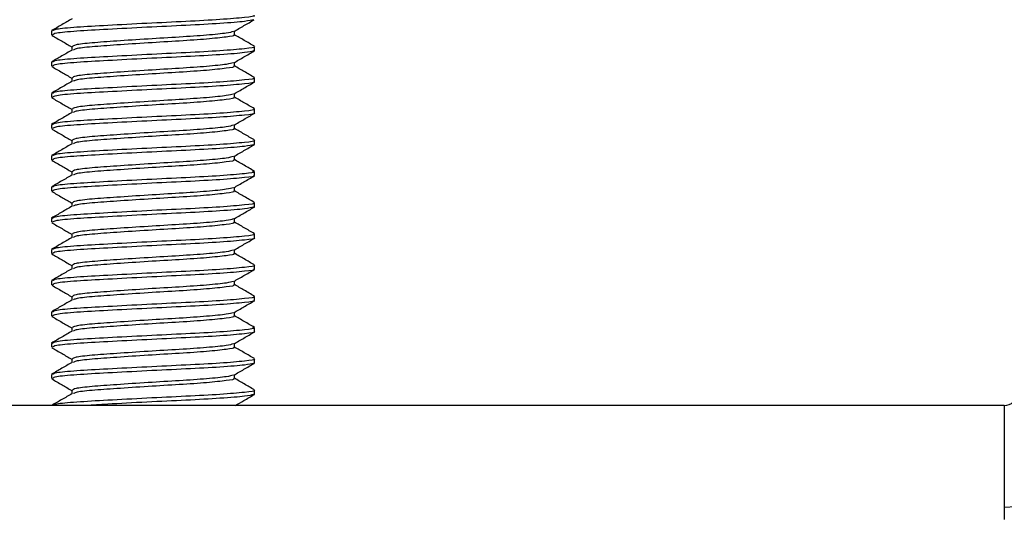
# Model space of a CAD drawing. Units: inches. Extents: x 0.2 to 10.9, y -1.6 to 8.7.
# Drawn here: x 1.6 to 1.7, y 4.3 to 4.3 of the extents above; entities that cross this region are included whole.
import ezdxf

# ---------------------------------------------------------------- set-up
doc = ezdxf.new("R2010")
doc.units = ezdxf.units.IN
doc.header["$MEASUREMENT"] = 0
doc.header["$PDSIZE"] = -1
doc.layers.add('BEND', color=5, linetype='Continuous')
doc.styles.add('SLDTEXTSTYLE0', font='TXT', dxfattribs={"width": 0.75})
doc.dimstyles.new('SLDDIMSTYLE1', dxfattribs={"dimtxt": 0.09375, "dimasz": 0.1875, "dimexe": 0, "dimexo": 0.0625, "dimgap": 0.023438, "dimtad": 0, "dimtih": 1, "dimtoh": 1, "dimdec": 3, "dimlfac": 19, "dimrnd": 1e-09, "dimzin": 12, "dimdsep": 46, "dimtxsty": 'SLDTEXTSTYLE0', "dimsah": 1, "dimcen": 0.09, "dimadec": 0, "dimazin": 3, "dimtfac": 1, "dimtdec": 3, "dimtofl": 0, "dimtmove": 0, "dimatfit": 3, "dimfxl": 1, "dimfrac": 2, "dimtolj": 1, "dimtzin": 12, "dimarcsym": 0})

# ---------------------------------------------------------------- blocks, each defined once
blk = doc.blocks.new('_D_3')
at = {"layer": 'BEND', "color": 0, "lineweight": -2, "transparency": 16777216}
for p, q in [((0.88087, 4.5885), (0.88087, 5.44008)), ((1.06837, 5.44008), (2.8528, 5.44008)), ((7.95653, 5.44008), (5.59499, 5.44008)), ((8.14403, 4.5885), (8.14403, 5.44008))]:
    blk.add_line(p, q, dxfattribs=at)
at = {"layer": 'BEND', "color": 0, "transparency": 16777216}
for points in [[(1.06837, 5.47133), (1.06837, 5.40883), (0.88087, 5.44008)], [(7.95653, 5.47133), (7.95653, 5.40883), (8.14403, 5.44008)]]:
    blk.add_solid(points, dxfattribs=at)
at = {"layer": 'Defpoints', "color": 0, "transparency": 16777216}
for p in [(8.14403, 5.44008), (0.88087, 4.526), (8.14403, 4.526)]:
    blk.add_point(p, dxfattribs=at)
at = {"layer": 'BEND', "color": 0, "transparency": 16777216, "insert": (4.2239, 5.49477), "char_height": 0.09375, "attachment_point": 2, "style": 'SLDTEXTSTYLE0'}
blk.add_mtext('\\A1;AVAILABLE IN 9\' 6", 11\' 6" & 19\' 6" LENGTHS', dxfattribs=at)

msp = doc.modelspace()

# ---------------------------------------------------------------- linework, layer by layer
at = {"color": 7, "linetype": 'Continuous', "lineweight": 25}
for p, q in [((1.5782361, 4.34560007), (1.5782361, 4.345094)), ((1.60192226, 4.34509234), (1.60192226, 4.34556819)), ((1.58086573, 4.34357412), (1.58086573, 4.34310196)), ((1.60440722, 4.34306971), (1.6045217, 4.3430255)), ((1.60455189, 4.34306971), (1.60455189, 4.34357578)), ((1.5782361, 4.34155149), (1.5782361, 4.34104542)), ((1.60192226, 4.34104376), (1.60192226, 4.34151961)), ((1.58086573, 4.33952554), (1.58086573, 4.33905338)), ((1.60455189, 4.33902112), (1.60455189, 4.3395272)), ((1.5782361, 4.33750291), (1.5782361, 4.33699683)), ((1.60192226, 4.33699517), (1.60192226, 4.33747102)), ((1.58086573, 4.33547696), (1.58086573, 4.33500479)), ((1.60455189, 4.33497254), (1.60455189, 4.33547861)), ((1.5782361, 4.33345432), (1.5782361, 4.33294825)), ((1.60192226, 4.33294659), (1.60192226, 4.33342244)), ((1.58086573, 4.33142837), (1.58086573, 4.33095621)), ((1.60440722, 4.33092396), (1.6045217, 4.33087975)), ((1.60455189, 4.33092396), (1.60455189, 4.33143003)), ((1.5782361, 4.32940574), (1.5782361, 4.32889967)), ((1.60192226, 4.32889801), (1.60192226, 4.32937386)), ((1.58086573, 4.32737979), (1.58086573, 4.32690763)), ((1.60455189, 4.32687537), (1.60455189, 4.32738145)), ((1.5782361, 4.32535716), (1.5782361, 4.32485108)), ((1.60192226, 4.32484943), (1.60192226, 4.32532527)), ((1.58086573, 4.32333121), (1.58086573, 4.32285904)), ((1.60440722, 4.32282679), (1.6045217, 4.32278258)), ((1.60455189, 4.32282679), (1.60455189, 4.32333286)), ((1.5782361, 4.32130857), (1.5782361, 4.3208025)), ((1.60192226, 4.32080084), (1.60192226, 4.32127669)), ((1.58086573, 4.31928262), (1.58086573, 4.31881046)), ((1.60455189, 4.31877821), (1.60455189, 4.31928428)), ((1.5782361, 4.31725999), (1.5782361, 4.31675392)), ((1.60192226, 4.31675226), (1.60192226, 4.31722811)), ((1.58086573, 4.31523404), (1.58086573, 4.31476188)), ((1.60455189, 4.31472963), (1.60455189, 4.3152357)), ((1.5782361, 4.31321141), (1.5782361, 4.31270533)), ((1.60192226, 4.31270368), (1.60192226, 4.31317952)), ((1.58086573, 4.31118546), (1.58086573, 4.31071329)), ((1.60455189, 4.31068104), (1.60455189, 4.31118712)), ((1.5782361, 4.30916282), (1.5782361, 4.30865675)), ((1.60192226, 4.30865509), (1.60192226, 4.30913094)), ((1.58086573, 4.30713688), (1.58086573, 4.30666471)), ((1.60455189, 4.30663246), (1.60455189, 4.30713853)), ((1.5782361, 4.30511424), (1.5782361, 4.30460817)), ((1.60192226, 4.30460651), (1.60192226, 4.30508236)), ((1.58086573, 4.30308829), (1.58086573, 4.30261613)), ((1.60440722, 4.30258388), (1.6045217, 4.30253967)), ((1.60455189, 4.30258388), (1.60455189, 4.30308995)), ((1.5782361, 4.30106566), (1.5782361, 4.30055959)), ((1.60192226, 4.30055793), (1.60192226, 4.30103378)), ((1.58086573, 4.29903971), (1.58086573, 4.29856755)), ((1.60440722, 4.29853529), (1.6045217, 4.29849108)), ((1.60455189, 4.29853529), (1.60455189, 4.29904137)), ((1.70160452, 4.2970554), (1.53876242, 4.2970554)), ((1.70160452, 4.2970554), (1.70160452, 4.28226593))]:
    msp.add_line(p, q, dxfattribs=at)
for radius, end in [(0.00163158, 360), (0.01478947, 0)]:
    msp.add_arc((1.70160452, 4.29868698), radius, 270, end, dxfattribs=at)
for points, knots in [([(1.58090999, 4.34717623), (1.58046981, 4.34692074), (1.57958911, 4.34640956), (1.57870855, 4.34589901), (1.5782681, 4.34564364)], [0, 0, 0, 0, 0.499803549, 1, 1, 1, 1]), ([(1.60440722, 4.34762436), (1.60445303, 4.34760952), (1.60476057, 4.34750986), (1.60338945, 4.34734977), (1.60035066, 4.34707249), (1.5957438, 4.34682877), (1.59053202, 4.34658453), (1.58543928, 4.34630882), (1.58129646, 4.34608118), (1.57863552, 4.34582991), (1.57846028, 4.3456718), (1.57838077, 4.34560007)], [0, 0, 0, 0, 0.021410352, 0.143724202, 0.271073103, 0.395165499, 0.519257896, 0.646606796, 0.768920646, 0.895165499, 1, 1, 1, 1]), ([(1.60441494, 4.34705452), (1.60413203, 4.34698405), (1.60352802, 4.34683359), (1.60029012, 4.34656714), (1.59575983, 4.34632251), (1.5905276, 4.34607851), (1.58544043, 4.34580274), (1.58129615, 4.34557511), (1.57863558, 4.34532384), (1.5784603, 4.34516573), (1.57838077, 4.345094)], [0, 0, 0, 0, 0.115850003, 0.247344471, 0.375476426, 0.503608381, 0.635102848, 0.76139836, 0.89175284, 1, 1, 1, 1]), ([(1.6018412, 4.34552118), (1.602282, 4.34577688), (1.6031641, 4.34628857), (1.60404655, 4.34679945), (1.60448803, 4.34705503)], [0, 0, 0, 0, 0.499714591, 1, 1, 1, 1]), ([(1.57828886, 4.34503627), (1.57872892, 4.34478134), (1.57958818, 4.34428357), (1.58044683, 4.34378538), (1.58086573, 4.34354234)], [0, 0, 0, 0, 0.5121388888, 1, 1, 1, 1]), ([(1.60175671, 4.34552349), (1.60154115, 4.34545713), (1.60106553, 4.3453107), (1.59850959, 4.34504887), (1.59488806, 4.3448043), (1.59070032, 4.34456027), (1.58663065, 4.34428454), (1.58331387, 4.34405687), (1.58118393, 4.34380539), (1.58104376, 4.34364705), (1.58098006, 4.34357509)], [0, 0, 0, 0, 0.109712777, 0.242074065, 0.371041224, 0.500008382, 0.632369671, 0.759483427, 0.890693897, 1, 1, 1, 1]), ([(1.60180689, 4.34509381), (1.60184337, 4.34507903), (1.60208913, 4.34497945), (1.60099184, 4.34481939), (1.59856091, 4.34454214), (1.59487419, 4.3442984), (1.59070518, 4.34405415), (1.58662547, 4.34377846), (1.58332932, 4.34355087), (1.58131072, 4.34331982), (1.58116111, 4.34318131), (1.5811049, 4.34312927)], [0, 0, 0, 0, 0.021955035, 0.147906052, 0.279056601, 0.406844067, 0.534631533, 0.665782082, 0.791733099, 0.921743356, 1, 1, 1, 1]), ([(1.60451989, 4.34361935), (1.60407944, 4.34387472), (1.60321363, 4.34437671), (1.60234768, 4.34487932), (1.60192226, 4.34512625)], [0, 0, 0, 0, 0.508718628, 1, 1, 1, 1]), ([(1.58090999, 4.34312764), (1.58046981, 4.34287215), (1.57958911, 4.34236097), (1.57870855, 4.34185043), (1.5782681, 4.34159505)], [0, 0, 0, 0, 0.499803549, 1, 1, 1, 1]), ([(1.60440722, 4.34357578), (1.60445303, 4.34356093), (1.60476057, 4.34346128), (1.60338945, 4.34330119), (1.60035066, 4.34302391), (1.5957438, 4.34278019), (1.59053202, 4.34253594), (1.58543928, 4.34226024), (1.58129646, 4.3420326), (1.57863552, 4.34178133), (1.57846028, 4.34162322), (1.57838077, 4.34155149)], [0, 0, 0, 0, 0.021410352, 0.143724202, 0.271073103, 0.395165499, 0.519257896, 0.646606796, 0.768920646, 0.895165499, 1, 1, 1, 1]), ([(1.60441494, 4.34300594), (1.60413203, 4.34293547), (1.60352802, 4.34278501), (1.60029012, 4.34251855), (1.59575983, 4.34227392), (1.5905276, 4.34202992), (1.58544043, 4.34175415), (1.58129615, 4.34152653), (1.57863558, 4.34127526), (1.5784603, 4.34111715), (1.57838077, 4.34104542)], [0, 0, 0, 0, 0.115850003, 0.247344471, 0.375476426, 0.503608381, 0.635102848, 0.76139836, 0.89175284, 1, 1, 1, 1]), ([(1.6018412, 4.3414726), (1.602282, 4.3417283), (1.6031641, 4.34223998), (1.60404655, 4.34275086), (1.60448803, 4.34300645)], [0, 0, 0, 0, 0.499714591, 1, 1, 1, 1]), ([(1.57828886, 4.34098768), (1.57872892, 4.34073276), (1.57958818, 4.34023499), (1.58044683, 4.3397368), (1.58086573, 4.33949376)], [0, 0, 0, 0, 0.512138889, 1, 1, 1, 1]), ([(1.60175671, 4.34147491), (1.60154115, 4.34140854), (1.60106553, 4.34126212), (1.59850959, 4.34100029), (1.59488806, 4.34075572), (1.59070032, 4.34051169), (1.58663065, 4.34023596), (1.58331387, 4.34000829), (1.58118393, 4.33975681), (1.58104376, 4.33959847), (1.58098006, 4.3395265)], [0, 0, 0, 0, 0.1097127771, 0.2420740653, 0.3710412238, 0.5000083823, 0.6323696706, 0.7594834274, 0.8906938973, 1, 1, 1, 1]), ([(1.60180689, 4.34104523), (1.60184337, 4.34103045), (1.60208913, 4.34093086), (1.60099184, 4.34077081), (1.59856091, 4.34049356), (1.59487419, 4.34024982), (1.59070518, 4.34000557), (1.58662547, 4.33972987), (1.58332932, 4.33950229), (1.58131072, 4.33927124), (1.58116111, 4.33913273), (1.5811049, 4.33908068)], [0, 0, 0, 0, 0.0219550346, 0.1479060523, 0.279056601, 0.4068440669, 0.5346315328, 0.6657820815, 0.7917330993, 0.9217433565, 1, 1, 1, 1]), ([(1.60451989, 4.33957076), (1.60407944, 4.33982614), (1.60321363, 4.34032813), (1.60234768, 4.34083074), (1.60192226, 4.34107767)], [0, 0, 0, 0, 0.5087186283, 1, 1, 1, 1]), ([(1.60440722, 4.3395272), (1.60445303, 4.33951235), (1.60476057, 4.33941269), (1.60338945, 4.33925261), (1.60035066, 4.33897533), (1.5957438, 4.3387316), (1.59053202, 4.33848736), (1.58543928, 4.33821166), (1.58129646, 4.33798401), (1.57863552, 4.33773275), (1.57846028, 4.33757464), (1.57838077, 4.33750291)], [0, 0, 0, 0, 0.021410352, 0.143724202, 0.271073103, 0.395165499, 0.519257896, 0.646606796, 0.768920646, 0.895165499, 1, 1, 1, 1]), ([(1.58090999, 4.33907906), (1.58046981, 4.33882357), (1.57958911, 4.33831239), (1.57870855, 4.33780184), (1.5782681, 4.33754647)], [0, 0, 0, 0, 0.499803549, 1, 1, 1, 1]), ([(1.60440722, 4.33902112), (1.60445303, 4.33900628), (1.60476057, 4.33890662), (1.60338945, 4.33874653), (1.60035066, 4.33846926), (1.5957438, 4.33822553), (1.59053202, 4.33798129), (1.58543928, 4.33770558), (1.58129646, 4.33747794), (1.57863552, 4.33722668), (1.57846028, 4.33706856), (1.57838077, 4.33699683)], [0, 0, 0, 0, 0.021410352, 0.143724202, 0.271073103, 0.395165499, 0.519257896, 0.646606796, 0.768920646, 0.895165499, 1, 1, 1, 1]), ([(1.6018412, 4.33742402), (1.602282, 4.33767971), (1.6031641, 4.3381914), (1.60404655, 4.33870228), (1.60448803, 4.33895787)], [0, 0, 0, 0, 0.499714591, 1, 1, 1, 1]), ([(1.57828886, 4.3369391), (1.57872892, 4.33668417), (1.57958818, 4.33618641), (1.58044683, 4.33568822), (1.58086573, 4.33544517)], [0, 0, 0, 0, 0.512138889, 1, 1, 1, 1]), ([(1.60175671, 4.33742632), (1.60154115, 4.33735996), (1.60106553, 4.33721353), (1.59850959, 4.33695171), (1.59488806, 4.33670714), (1.59070032, 4.3364631), (1.58663065, 4.33618737), (1.58331387, 4.33595971), (1.58118393, 4.33570822), (1.58104376, 4.33554988), (1.58098006, 4.33547792)], [0, 0, 0, 0, 0.1097127771, 0.2420740653, 0.3710412238, 0.5000083823, 0.6323696706, 0.7594834274, 0.8906938973, 1, 1, 1, 1]), ([(1.60180689, 4.33699664), (1.60184337, 4.33698186), (1.60208913, 4.33688228), (1.60099184, 4.33672222), (1.59856091, 4.33644498), (1.59487419, 4.33620124), (1.59070518, 4.33595699), (1.58662547, 4.33568129), (1.58332932, 4.33545371), (1.58131072, 4.33522265), (1.58116111, 4.33508415), (1.5811049, 4.3350321)], [0, 0, 0, 0, 0.021955035, 0.147906052, 0.279056601, 0.406844067, 0.534631533, 0.665782082, 0.791733099, 0.921743356, 1, 1, 1, 1]), ([(1.60451989, 4.33552218), (1.60407944, 4.33577755), (1.60321363, 4.33627954), (1.60234768, 4.33678216), (1.60192226, 4.33702908)], [0, 0, 0, 0, 0.508718628, 1, 1, 1, 1]), ([(1.60440722, 4.33547861), (1.60445303, 4.33546377), (1.60476057, 4.33536411), (1.60338945, 4.33520402), (1.60035066, 4.33492675), (1.5957438, 4.33468302), (1.59053202, 4.33443878), (1.58543928, 4.33416307), (1.58129646, 4.33393543), (1.57863552, 4.33368417), (1.57846028, 4.33352605), (1.57838077, 4.33345432)], [0, 0, 0, 0, 0.021410352, 0.143724202, 0.271073103, 0.395165499, 0.519257896, 0.646606796, 0.768920646, 0.895165499, 1, 1, 1, 1]), ([(1.58090999, 4.33503048), (1.58046981, 4.33477499), (1.57958911, 4.33426381), (1.57870855, 4.33375326), (1.5782681, 4.33349789)], [0, 0, 0, 0, 0.499803549, 1, 1, 1, 1]), ([(1.60440722, 4.33497254), (1.60445303, 4.3349577), (1.60476057, 4.33485804), (1.60338945, 4.33469795), (1.60035066, 4.33442067), (1.5957438, 4.33417695), (1.59053202, 4.3339327), (1.58543928, 4.333657), (1.58129646, 4.33342936), (1.57863552, 4.33317809), (1.57846028, 4.33301998), (1.57838077, 4.33294825)], [0, 0, 0, 0, 0.021410352, 0.143724202, 0.271073103, 0.395165499, 0.519257896, 0.646606796, 0.768920646, 0.895165499, 1, 1, 1, 1]), ([(1.6018412, 4.33337543), (1.602282, 4.33363113), (1.6031641, 4.33414282), (1.60404655, 4.3346537), (1.60448803, 4.33490928)], [0, 0, 0, 0, 0.499714591, 1, 1, 1, 1]), ([(1.57828886, 4.33289052), (1.57872892, 4.33263559), (1.57958818, 4.33213782), (1.58044683, 4.33163964), (1.58086573, 4.33139659)], [0, 0, 0, 0, 0.5121388888, 1, 1, 1, 1]), ([(1.60175671, 4.33337774), (1.60154115, 4.33331138), (1.60106553, 4.33316495), (1.59850959, 4.33290313), (1.59488806, 4.33265855), (1.59070032, 4.33241452), (1.58663065, 4.33213879), (1.58331387, 4.33191113), (1.58118393, 4.33165964), (1.58104376, 4.3315013), (1.58098006, 4.33142934)], [0, 0, 0, 0, 0.109712777, 0.242074065, 0.371041224, 0.500008382, 0.632369671, 0.759483427, 0.890693897, 1, 1, 1, 1]), ([(1.60180689, 4.33294806), (1.60184337, 4.33293328), (1.60208913, 4.3328337), (1.60099184, 4.33267364), (1.59856091, 4.3323964), (1.59487419, 4.33215265), (1.59070518, 4.3319084), (1.58662547, 4.33163271), (1.58332932, 4.33140512), (1.58131072, 4.33117407), (1.58116111, 4.33103556), (1.5811049, 4.33098352)], [0, 0, 0, 0, 0.021955035, 0.147906052, 0.279056601, 0.406844067, 0.534631533, 0.665782082, 0.791733099, 0.921743356, 1, 1, 1, 1]), ([(1.60451989, 4.3314736), (1.60407944, 4.33172897), (1.60321363, 4.33223096), (1.60234768, 4.33273358), (1.60192226, 4.3329805)], [0, 0, 0, 0, 0.508718628, 1, 1, 1, 1]), ([(1.58090999, 4.33098189), (1.58046981, 4.33072641), (1.57958911, 4.33021523), (1.57870855, 4.32970468), (1.5782681, 4.3294493)], [0, 0, 0, 0, 0.499803549, 1, 1, 1, 1]), ([(1.60440722, 4.33143003), (1.60445303, 4.33141518), (1.60476057, 4.33131553), (1.60338945, 4.33115544), (1.60035066, 4.33087816), (1.5957438, 4.33063444), (1.59053202, 4.33039019), (1.58543928, 4.33011449), (1.58129646, 4.32988685), (1.57863552, 4.32963558), (1.57846028, 4.32947747), (1.57838077, 4.32940574)], [0, 0, 0, 0, 0.021410352, 0.143724202, 0.271073103, 0.395165499, 0.519257896, 0.646606796, 0.768920646, 0.895165499, 1, 1, 1, 1]), ([(1.60441494, 4.33086019), (1.60413203, 4.33078972), (1.60352802, 4.33063926), (1.60029012, 4.3303728), (1.59575983, 4.33012818), (1.5905276, 4.32988417), (1.58544043, 4.3296084), (1.58129615, 4.32938078), (1.57863558, 4.32912951), (1.5784603, 4.3289714), (1.57838077, 4.32889967)], [0, 0, 0, 0, 0.115850003, 0.247344471, 0.375476426, 0.503608381, 0.635102848, 0.76139836, 0.89175284, 1, 1, 1, 1]), ([(1.6018412, 4.32932685), (1.602282, 4.32958255), (1.6031641, 4.33009423), (1.60404655, 4.33060511), (1.60448803, 4.3308607)], [0, 0, 0, 0, 0.499714591, 1, 1, 1, 1]), ([(1.60175671, 4.32932916), (1.60154115, 4.32926279), (1.60106553, 4.32911637), (1.59850959, 4.32885454), (1.59488806, 4.32860997), (1.59070032, 4.32836594), (1.58663065, 4.32809021), (1.58331387, 4.32786254), (1.58118393, 4.32761106), (1.58104376, 4.32745272), (1.58098006, 4.32738076)], [0, 0, 0, 0, 0.109712777, 0.242074065, 0.371041224, 0.500008382, 0.632369671, 0.759483427, 0.890693897, 1, 1, 1, 1]), ([(1.57828886, 4.32884193), (1.57872892, 4.32858701), (1.57958818, 4.32808924), (1.58044683, 4.32759105), (1.58086573, 4.32734801)], [0, 0, 0, 0, 0.512138889, 1, 1, 1, 1]), ([(1.60180689, 4.32889948), (1.60184337, 4.3288847), (1.60208913, 4.32878511), (1.60099184, 4.32862506), (1.59856091, 4.32834781), (1.59487419, 4.32810407), (1.59070518, 4.32785982), (1.58662547, 4.32758413), (1.58332932, 4.32735654), (1.58131072, 4.32712549), (1.58116111, 4.32698698), (1.5811049, 4.32693493)], [0, 0, 0, 0, 0.021955035, 0.147906052, 0.279056601, 0.406844067, 0.534631533, 0.665782082, 0.791733099, 0.921743356, 1, 1, 1, 1]), ([(1.60451989, 4.32742501), (1.60407944, 4.32768039), (1.60321363, 4.32818238), (1.60234768, 4.32868499), (1.60192226, 4.32893192)], [0, 0, 0, 0, 0.508718628, 1, 1, 1, 1]), ([(1.58090999, 4.32693331), (1.58046981, 4.32667782), (1.57958911, 4.32616664), (1.57870855, 4.3256561), (1.5782681, 4.32540072)], [0, 0, 0, 0, 0.499803549, 1, 1, 1, 1]), ([(1.60428396, 4.32742905), (1.60439116, 4.32739804), (1.60479326, 4.32728176), (1.6034216, 4.3271064), (1.60034215, 4.3268297), (1.59574605, 4.32658582), (1.5905314, 4.32634162), (1.58543944, 4.32606591), (1.58129642, 4.32583826), (1.57863552, 4.325587), (1.57846028, 4.32542889), (1.57838077, 4.32535716)], [0, 0, 0, 0, 0.043460595, 0.163018387, 0.287497776, 0.408794038, 0.530090301, 0.65456969, 0.774127482, 0.897527701, 1, 1, 1, 1]), ([(1.60440722, 4.32687537), (1.60445303, 4.32686053), (1.60476057, 4.32676087), (1.60338945, 4.32660079), (1.60035066, 4.32632351), (1.5957438, 4.32607978), (1.59053202, 4.32583554), (1.58543928, 4.32555983), (1.58129646, 4.32533219), (1.57863552, 4.32508093), (1.57846028, 4.32492281), (1.57838077, 4.32485108)], [0, 0, 0, 0, 0.021410352, 0.143724202, 0.271073103, 0.395165499, 0.519257896, 0.646606796, 0.768920646, 0.895165499, 1, 1, 1, 1]), ([(1.6018412, 4.32527827), (1.602282, 4.32553397), (1.6031641, 4.32604565), (1.60404655, 4.32655653), (1.60448803, 4.32681212)], [0, 0, 0, 0, 0.499714591, 1, 1, 1, 1]), ([(1.60175671, 4.32528058), (1.60154115, 4.32521421), (1.60106553, 4.32506778), (1.59850959, 4.32480596), (1.59488806, 4.32456139), (1.59070032, 4.32431735), (1.58663065, 4.32404162), (1.58331387, 4.32381396), (1.58118393, 4.32356247), (1.58104376, 4.32340413), (1.58098006, 4.32333217)], [0, 0, 0, 0, 0.109712777, 0.242074065, 0.371041224, 0.500008382, 0.632369671, 0.759483427, 0.890693897, 1, 1, 1, 1]), ([(1.57828886, 4.32479335), (1.57872892, 4.32453843), (1.57958818, 4.32404066), (1.58044683, 4.32354247), (1.58086573, 4.32329942)], [0, 0, 0, 0, 0.5121388888, 1, 1, 1, 1]), ([(1.60180689, 4.32485089), (1.60184337, 4.32483611), (1.60208913, 4.32473653), (1.60099184, 4.32457647), (1.59856091, 4.32429923), (1.59487419, 4.32405549), (1.59070518, 4.32381124), (1.58662547, 4.32353554), (1.58332932, 4.32330796), (1.58131072, 4.32307691), (1.58116111, 4.3229384), (1.5811049, 4.32288635)], [0, 0, 0, 0, 0.021955035, 0.147906052, 0.279056601, 0.406844067, 0.534631533, 0.665782082, 0.791733099, 0.921743356, 1, 1, 1, 1]), ([(1.60451989, 4.32337643), (1.60407944, 4.3236318), (1.60321363, 4.3241338), (1.60234768, 4.32463641), (1.60192226, 4.32488333)], [0, 0, 0, 0, 0.508718628, 1, 1, 1, 1]), ([(1.58090999, 4.32288473), (1.58046981, 4.32262924), (1.57958911, 4.32211806), (1.57870855, 4.32160751), (1.5782681, 4.32135214)], [0, 0, 0, 0, 0.499803549, 1, 1, 1, 1]), ([(1.60440722, 4.32333286), (1.60445303, 4.32331802), (1.60476057, 4.32321836), (1.60338945, 4.32305828), (1.60035066, 4.322781), (1.5957438, 4.32253727), (1.59053202, 4.32229303), (1.58543928, 4.32201732), (1.58129646, 4.32178968), (1.57863552, 4.32153842), (1.57846028, 4.3213803), (1.57838077, 4.32130857)], [0, 0, 0, 0, 0.021410352, 0.143724202, 0.271073103, 0.395165499, 0.519257896, 0.646606796, 0.768920646, 0.895165499, 1, 1, 1, 1]), ([(1.60441494, 4.32276302), (1.60413203, 4.32269255), (1.60352802, 4.32254209), (1.60029012, 4.32227564), (1.59575983, 4.32203101), (1.5905276, 4.32178701), (1.58544043, 4.32151124), (1.58129615, 4.32128361), (1.57863558, 4.32103234), (1.5784603, 4.32087423), (1.57838077, 4.3208025)], [0, 0, 0, 0, 0.115850003, 0.247344471, 0.375476426, 0.503608381, 0.635102848, 0.76139836, 0.89175284, 1, 1, 1, 1]), ([(1.6018412, 4.32122969), (1.602282, 4.32148538), (1.6031641, 4.32199707), (1.60404655, 4.32250795), (1.60448803, 4.32276353)], [0, 0, 0, 0, 0.499714591, 1, 1, 1, 1]), ([(1.57828886, 4.32074477), (1.57872892, 4.32048984), (1.57958818, 4.31999208), (1.58044683, 4.31949389), (1.58086573, 4.31925084)], [0, 0, 0, 0, 0.512138889, 1, 1, 1, 1]), ([(1.60175671, 4.32123199), (1.60154115, 4.32116563), (1.60106553, 4.3210192), (1.59850959, 4.32075738), (1.59488806, 4.32051281), (1.59070032, 4.32026877), (1.58663065, 4.31999304), (1.58331387, 4.31976538), (1.58118393, 4.31951389), (1.58104376, 4.31935555), (1.58098006, 4.31928359)], [0, 0, 0, 0, 0.109712777, 0.242074065, 0.371041224, 0.500008382, 0.632369671, 0.759483427, 0.890693897, 1, 1, 1, 1]), ([(1.60180689, 4.32080231), (1.60184337, 4.32078753), (1.60208913, 4.32068795), (1.60099184, 4.32052789), (1.59856091, 4.32025065), (1.59487419, 4.32000691), (1.59070518, 4.31976266), (1.58662547, 4.31948696), (1.58332932, 4.31925937), (1.58131072, 4.31902832), (1.58116111, 4.31888981), (1.5811049, 4.31883777)], [0, 0, 0, 0, 0.021955035, 0.147906052, 0.279056601, 0.406844067, 0.534631533, 0.665782082, 0.791733099, 0.921743356, 1, 1, 1, 1]), ([(1.60451989, 4.31932785), (1.60407944, 4.31958322), (1.60321363, 4.32008521), (1.60234768, 4.32058783), (1.60192226, 4.32083475)], [0, 0, 0, 0, 0.508718628, 1, 1, 1, 1]), ([(1.58090999, 4.31883615), (1.58046981, 4.31858066), (1.57958911, 4.31806948), (1.57870855, 4.31755893), (1.5782681, 4.31730356)], [0, 0, 0, 0, 0.499803549, 1, 1, 1, 1]), ([(1.60440722, 4.31928428), (1.60445303, 4.31926944), (1.60476057, 4.31916978), (1.60338945, 4.31900969), (1.60035066, 4.31873241), (1.5957438, 4.31848869), (1.59053202, 4.31824444), (1.58543928, 4.31796874), (1.58129646, 4.3177411), (1.57863552, 4.31748983), (1.57846028, 4.31733172), (1.57838077, 4.31725999)], [0, 0, 0, 0, 0.021410352, 0.143724202, 0.271073103, 0.395165499, 0.519257896, 0.646606796, 0.768920646, 0.895165499, 1, 1, 1, 1]), ([(1.60440722, 4.31877821), (1.60445303, 4.31876336), (1.60476057, 4.31866371), (1.60338945, 4.31850362), (1.60035066, 4.31822634), (1.5957438, 4.31798262), (1.59053202, 4.31773837), (1.58543928, 4.31746267), (1.58129646, 4.31723503), (1.57863552, 4.31698376), (1.57846028, 4.31682565), (1.57838077, 4.31675392)], [0, 0, 0, 0, 0.021410352, 0.143724202, 0.271073103, 0.395165499, 0.519257896, 0.646606796, 0.768920646, 0.895165499, 1, 1, 1, 1]), ([(1.6018412, 4.3171811), (1.602282, 4.3174368), (1.6031641, 4.31794848), (1.60404655, 4.31845936), (1.60448803, 4.31871495)], [0, 0, 0, 0, 0.499714591, 1, 1, 1, 1]), ([(1.57828886, 4.31669619), (1.57872892, 4.31644126), (1.57958818, 4.31594349), (1.58044683, 4.3154453), (1.58086573, 4.31520226)], [0, 0, 0, 0, 0.5121388888, 1, 1, 1, 1]), ([(1.60175671, 4.31718341), (1.60154115, 4.31711705), (1.60106553, 4.31697062), (1.59850959, 4.31670879), (1.59488806, 4.31646422), (1.59070032, 4.31622019), (1.58663065, 4.31594446), (1.58331387, 4.31571679), (1.58118393, 4.31546531), (1.58104376, 4.31530697), (1.58098006, 4.31523501)], [0, 0, 0, 0, 0.1097127771, 0.2420740653, 0.3710412238, 0.5000083823, 0.6323696706, 0.7594834274, 0.8906938973, 1, 1, 1, 1]), ([(1.60180689, 4.31675373), (1.60184337, 4.31673895), (1.60208913, 4.31663936), (1.60099184, 4.31647931), (1.59856091, 4.31620206), (1.59487419, 4.31595832), (1.59070518, 4.31571407), (1.58662547, 4.31543838), (1.58332932, 4.31521079), (1.58131072, 4.31497974), (1.58116111, 4.31484123), (1.5811049, 4.31478918)], [0, 0, 0, 0, 0.021955035, 0.147906052, 0.279056601, 0.406844067, 0.534631533, 0.665782082, 0.791733099, 0.921743356, 1, 1, 1, 1]), ([(1.60451989, 4.31527926), (1.60407944, 4.31553464), (1.60321363, 4.31603663), (1.60234768, 4.31653924), (1.60192226, 4.31678617)], [0, 0, 0, 0, 0.508718628, 1, 1, 1, 1]), ([(1.60440722, 4.3152357), (1.60445303, 4.31522085), (1.60476057, 4.3151212), (1.60338945, 4.31496111), (1.60035066, 4.31468383), (1.5957438, 4.31444011), (1.59053202, 4.31419586), (1.58543928, 4.31392016), (1.58129646, 4.31369251), (1.57863552, 4.31344125), (1.57846028, 4.31328314), (1.57838077, 4.31321141)], [0, 0, 0, 0, 0.021410352, 0.143724202, 0.271073103, 0.395165499, 0.519257896, 0.646606796, 0.768920646, 0.895165499, 1, 1, 1, 1]), ([(1.58090999, 4.31478756), (1.58046981, 4.31453207), (1.57958911, 4.31402089), (1.57870855, 4.31351035), (1.5782681, 4.31325497)], [0, 0, 0, 0, 0.499803549, 1, 1, 1, 1]), ([(1.60440722, 4.31472963), (1.60445303, 4.31471478), (1.60476057, 4.31461512), (1.60338945, 4.31445504), (1.60035066, 4.31417776), (1.5957438, 4.31393403), (1.59053202, 4.31368979), (1.58543928, 4.31341409), (1.58129646, 4.31318644), (1.57863552, 4.31293518), (1.57846028, 4.31277707), (1.57838077, 4.31270533)], [0, 0, 0, 0, 0.021410352, 0.143724202, 0.271073103, 0.395165499, 0.519257896, 0.646606796, 0.768920646, 0.895165499, 1, 1, 1, 1]), ([(1.6018412, 4.31313252), (1.602282, 4.31338822), (1.6031641, 4.3138999), (1.60404655, 4.31441078), (1.60448803, 4.31466637)], [0, 0, 0, 0, 0.499714591, 1, 1, 1, 1]), ([(1.57828886, 4.3126476), (1.57872892, 4.31239268), (1.57958818, 4.31189491), (1.58044683, 4.31139672), (1.58086573, 4.31115367)], [0, 0, 0, 0, 0.512138889, 1, 1, 1, 1]), ([(1.60175671, 4.31313483), (1.60154115, 4.31306846), (1.60106553, 4.31292204), (1.59850959, 4.31266021), (1.59488806, 4.31241564), (1.59070032, 4.3121716), (1.58663065, 4.31189588), (1.58331387, 4.31166821), (1.58118393, 4.31141672), (1.58104376, 4.31125838), (1.58098006, 4.31118642)], [0, 0, 0, 0, 0.1097127771, 0.2420740653, 0.3710412238, 0.5000083823, 0.6323696706, 0.7594834274, 0.8906938973, 1, 1, 1, 1]), ([(1.60180689, 4.31270515), (1.60184337, 4.31269036), (1.60208913, 4.31259078), (1.60099184, 4.31243072), (1.59856091, 4.31215348), (1.59487419, 4.31190974), (1.59070518, 4.31166549), (1.58662547, 4.31138979), (1.58332932, 4.31116221), (1.58131072, 4.31093116), (1.58116111, 4.31079265), (1.5811049, 4.3107406)], [0, 0, 0, 0, 0.021955035, 0.147906052, 0.279056601, 0.406844067, 0.534631533, 0.665782082, 0.791733099, 0.921743356, 1, 1, 1, 1]), ([(1.60451989, 4.31123068), (1.60407944, 4.31148605), (1.60321363, 4.31198805), (1.60234768, 4.31249066), (1.60192226, 4.31273759)], [0, 0, 0, 0, 0.508718628, 1, 1, 1, 1]), ([(1.60440722, 4.31118712), (1.60445303, 4.31117227), (1.60476057, 4.31107261), (1.60338945, 4.31091253), (1.60035066, 4.31063525), (1.5957438, 4.31039152), (1.59053202, 4.31014728), (1.58543928, 4.30987158), (1.58129646, 4.30964393), (1.57863552, 4.30939267), (1.57846028, 4.30923456), (1.57838077, 4.30916282)], [0, 0, 0, 0, 0.021410352, 0.143724202, 0.271073103, 0.395165499, 0.519257896, 0.646606796, 0.768920646, 0.895165499, 1, 1, 1, 1]), ([(1.58090999, 4.31073898), (1.58046981, 4.31048349), (1.57958911, 4.30997231), (1.57870855, 4.30946176), (1.5782681, 4.30920639)], [0, 0, 0, 0, 0.499803549, 1, 1, 1, 1]), ([(1.60440722, 4.31068104), (1.60445303, 4.3106662), (1.60476057, 4.31056654), (1.60338945, 4.31040645), (1.60035066, 4.31012917), (1.5957438, 4.30988545), (1.59053202, 4.30964121), (1.58543928, 4.3093655), (1.58129646, 4.30913786), (1.57863552, 4.30888659), (1.57846028, 4.30872848), (1.57838077, 4.30865675)], [0, 0, 0, 0, 0.021410352, 0.143724202, 0.271073103, 0.395165499, 0.519257896, 0.646606796, 0.768920646, 0.895165499, 1, 1, 1, 1]), ([(1.6018412, 4.30908394), (1.602282, 4.30933963), (1.6031641, 4.30985132), (1.60404655, 4.3103622), (1.60448803, 4.31061778)], [0, 0, 0, 0, 0.499714591, 1, 1, 1, 1]), ([(1.60175671, 4.30908624), (1.60154115, 4.30901988), (1.60106553, 4.30887345), (1.59850959, 4.30861163), (1.59488806, 4.30836706), (1.59070032, 4.30812302), (1.58663065, 4.30784729), (1.58331387, 4.30761963), (1.58118393, 4.30736814), (1.58104376, 4.3072098), (1.58098006, 4.30713784)], [0, 0, 0, 0, 0.109712777, 0.242074065, 0.371041224, 0.500008382, 0.632369671, 0.759483427, 0.890693897, 1, 1, 1, 1]), ([(1.60180689, 4.30865656), (1.60184337, 4.30864178), (1.60208913, 4.3085422), (1.60099184, 4.30838214), (1.59856091, 4.3081049), (1.59487419, 4.30786116), (1.59070518, 4.30761691), (1.58662547, 4.30734121), (1.58332932, 4.30711363), (1.58131072, 4.30688257), (1.58116111, 4.30674406), (1.5811049, 4.30669202)], [0, 0, 0, 0, 0.021955035, 0.147906052, 0.279056601, 0.406844067, 0.534631533, 0.665782082, 0.791733099, 0.921743356, 1, 1, 1, 1]), ([(1.60451989, 4.3071821), (1.60407944, 4.30743747), (1.60321363, 4.30793946), (1.60234768, 4.30844208), (1.60192226, 4.308689)], [0, 0, 0, 0, 0.508718628, 1, 1, 1, 1]), ([(1.57828886, 4.30859902), (1.57872892, 4.30834409), (1.57958818, 4.30784633), (1.58044683, 4.30734814), (1.58086573, 4.30710509)], [0, 0, 0, 0, 0.5121388888, 1, 1, 1, 1]), ([(1.58090999, 4.3066904), (1.58046981, 4.30643491), (1.57958911, 4.30592373), (1.57870855, 4.30541318), (1.5782681, 4.30515781)], [0, 0, 0, 0, 0.499803549, 1, 1, 1, 1]), ([(1.60428396, 4.30718613), (1.60439116, 4.30715513), (1.60479326, 4.30703884), (1.6034216, 4.30686348), (1.60034215, 4.30658679), (1.59574605, 4.30634291), (1.5905314, 4.3060987), (1.58543944, 4.30582299), (1.58129642, 4.30559535), (1.57863552, 4.30534408), (1.57846028, 4.30518597), (1.57838077, 4.30511424)], [0, 0, 0, 0, 0.043460595, 0.163018387, 0.287497776, 0.408794038, 0.530090301, 0.65456969, 0.774127482, 0.897527701, 1, 1, 1, 1]), ([(1.60440722, 4.30663246), (1.60445303, 4.30661761), (1.60476057, 4.30651796), (1.60338945, 4.30635787), (1.60035066, 4.30608059), (1.5957438, 4.30583687), (1.59053202, 4.30559262), (1.58543928, 4.30531692), (1.58129646, 4.30508928), (1.57863552, 4.30483801), (1.57846028, 4.3046799), (1.57838077, 4.30460817)], [0, 0, 0, 0, 0.021410352, 0.143724202, 0.271073103, 0.395165499, 0.519257896, 0.646606796, 0.768920646, 0.895165499, 1, 1, 1, 1]), ([(1.6018412, 4.30503535), (1.602282, 4.30529105), (1.6031641, 4.30580274), (1.60404655, 4.30631362), (1.60448803, 4.3065692)], [0, 0, 0, 0, 0.499714591, 1, 1, 1, 1]), ([(1.60175671, 4.30503766), (1.60154115, 4.3049713), (1.60106553, 4.30482487), (1.59850959, 4.30456304), (1.59488806, 4.30431847), (1.59070032, 4.30407444), (1.58663065, 4.30379871), (1.58331387, 4.30357104), (1.58118393, 4.30331956), (1.58104376, 4.30316122), (1.58098006, 4.30308926)], [0, 0, 0, 0, 0.109712777, 0.242074065, 0.371041224, 0.500008382, 0.632369671, 0.759483427, 0.890693897, 1, 1, 1, 1]), ([(1.57828886, 4.30455044), (1.57872892, 4.30429551), (1.57958818, 4.30379774), (1.58044683, 4.30329956), (1.58086573, 4.30305651)], [0, 0, 0, 0, 0.512138889, 1, 1, 1, 1]), ([(1.60180689, 4.30460798), (1.60184337, 4.3045932), (1.60208913, 4.30449362), (1.60099184, 4.30433356), (1.59856091, 4.30405631), (1.59487419, 4.30381257), (1.59070518, 4.30356832), (1.58662547, 4.30329263), (1.58332932, 4.30306504), (1.58131072, 4.30283399), (1.58116111, 4.30269548), (1.5811049, 4.30264344)], [0, 0, 0, 0, 0.021955035, 0.147906052, 0.279056601, 0.406844067, 0.534631533, 0.665782082, 0.791733099, 0.921743356, 1, 1, 1, 1]), ([(1.60451989, 4.30313352), (1.60407944, 4.30338889), (1.60321363, 4.30389088), (1.60234768, 4.30439349), (1.60192226, 4.30464042)], [0, 0, 0, 0, 0.508718628, 1, 1, 1, 1]), ([(1.58090999, 4.30264181), (1.58046981, 4.30238632), (1.57958911, 4.30187514), (1.57870855, 4.3013646), (1.5782681, 4.30110922)], [0, 0, 0, 0, 0.499803549, 1, 1, 1, 1]), ([(1.60440722, 4.30308995), (1.60445303, 4.3030751), (1.60476057, 4.30297545), (1.60338945, 4.30281536), (1.60035066, 4.30253808), (1.5957438, 4.30229436), (1.59053202, 4.30205011), (1.58543928, 4.30177441), (1.58129646, 4.30154677), (1.57863552, 4.3012955), (1.57846028, 4.30113739), (1.57838077, 4.30106566)], [0, 0, 0, 0, 0.021410352, 0.143724202, 0.271073103, 0.395165499, 0.519257896, 0.646606796, 0.768920646, 0.895165499, 1, 1, 1, 1]), ([(1.60441494, 4.30252011), (1.60413203, 4.30244964), (1.60352802, 4.30229918), (1.60029012, 4.30203272), (1.59575983, 4.30178809), (1.5905276, 4.30154409), (1.58544043, 4.30126832), (1.58129615, 4.3010407), (1.57863558, 4.30078943), (1.5784603, 4.30063132), (1.57838077, 4.30055959)], [0, 0, 0, 0, 0.1158500035, 0.2473444708, 0.3754764257, 0.5036083806, 0.6351028479, 0.7613983597, 0.8917528397, 1, 1, 1, 1]), ([(1.6018412, 4.30098677), (1.602282, 4.30124247), (1.6031641, 4.30175415), (1.60404655, 4.30226503), (1.60448803, 4.30252062)], [0, 0, 0, 0, 0.499714591, 1, 1, 1, 1]), ([(1.60175671, 4.30098908), (1.60154115, 4.30092271), (1.60106553, 4.30077629), (1.59850959, 4.30051446), (1.59488806, 4.30026989), (1.59070032, 4.30002586), (1.58663065, 4.29975013), (1.58331387, 4.29952246), (1.58118393, 4.29927098), (1.58104376, 4.29911264), (1.58098006, 4.29904068)], [0, 0, 0, 0, 0.109712777, 0.242074065, 0.371041224, 0.500008382, 0.632369671, 0.759483427, 0.890693897, 1, 1, 1, 1]), ([(1.57828886, 4.30050185), (1.57872892, 4.30024693), (1.57958818, 4.29974916), (1.58044683, 4.29925097), (1.58086573, 4.29900793)], [0, 0, 0, 0, 0.512138889, 1, 1, 1, 1]), ([(1.60180689, 4.3005594), (1.60184337, 4.30054462), (1.60208913, 4.30044503), (1.60099184, 4.30028498), (1.59856091, 4.30000773), (1.59487419, 4.29976399), (1.59070518, 4.29951974), (1.58662547, 4.29924405), (1.58332932, 4.29901646), (1.58131072, 4.29878541), (1.58116111, 4.2986469), (1.5811049, 4.29859485)], [0, 0, 0, 0, 0.021955035, 0.147906052, 0.279056601, 0.406844067, 0.534631533, 0.665782082, 0.791733099, 0.921743356, 1, 1, 1, 1]), ([(1.60451989, 4.29908493), (1.60407944, 4.29934031), (1.60321363, 4.2998423), (1.60234768, 4.30034491), (1.60192226, 4.30059184)], [0, 0, 0, 0, 0.508718628, 1, 1, 1, 1]), ([(1.58090999, 4.29859323), (1.58046981, 4.29833774), (1.57958911, 4.29782656), (1.57870855, 4.29731601), (1.5782681, 4.29706064)], [0, 0, 0, 0, 0.499803549, 1, 1, 1, 1]), ([(1.60440722, 4.29904137), (1.60445303, 4.29902652), (1.60476057, 4.29892686), (1.60338942, 4.29876678), (1.60035074, 4.2984895), (1.59574351, 4.29824577), (1.59053309, 4.29800153), (1.58543525, 4.29772581), (1.58131103, 4.29749824), (1.57876111, 4.29726312), (1.57857658, 4.29712067), (1.57850403, 4.29706467)], [0, 0, 0, 0, 0.021915552, 0.147115524, 0.277469354, 0.40448984, 0.531510325, 0.661864155, 0.787064128, 0.916287859, 1, 1, 1, 1]), ([(1.60441494, 4.29847153), (1.6041319, 4.29840106), (1.60352761, 4.2982506), (1.60029202, 4.29798413), (1.59575292, 4.29773955), (1.59055367, 4.29749535), (1.58582704, 4.29724594), (1.58359425, 4.29711055), (1.58268477, 4.2970554)], [0, 0, 0, 0, 0.159688124, 0.340940642, 0.517558258, 0.694175875, 0.875428392, 1, 1, 1, 1]), ([(1.60204334, 4.2970554), (1.60241676, 4.29727201), (1.60323149, 4.29774461), (1.60404655, 4.29821646), (1.60448803, 4.29847204)], [0, 0, 0, 0, 0.458342725, 1, 1, 1, 1])]:
    msp.add_open_spline(points, degree=3, knots=knots, dxfattribs=at)

# ---------------------------------------------------------------- dimensions: what is measured, and where the dimension line sits
at = {"layer": 'BEND', "color": 7}
dim = msp.add_linear_dim(base=(8.14402558, 5.44008285), p1=(0.88086768, 4.52600277), p2=(8.14402558, 4.52600277), text='AVAILABLE IN 9\' 6", 11\' 6" & 19\' 6" LENGTHS', dimstyle='SLDDIMSTYLE1', dxfattribs=at)
dim.commit()
dim.dimension.update_dxf_attribs({"geometry": '_D_3', "text_midpoint": (4.22389829, 5.44008285), "dimtype": 160})

doc.saveas('drawing.dxf')
